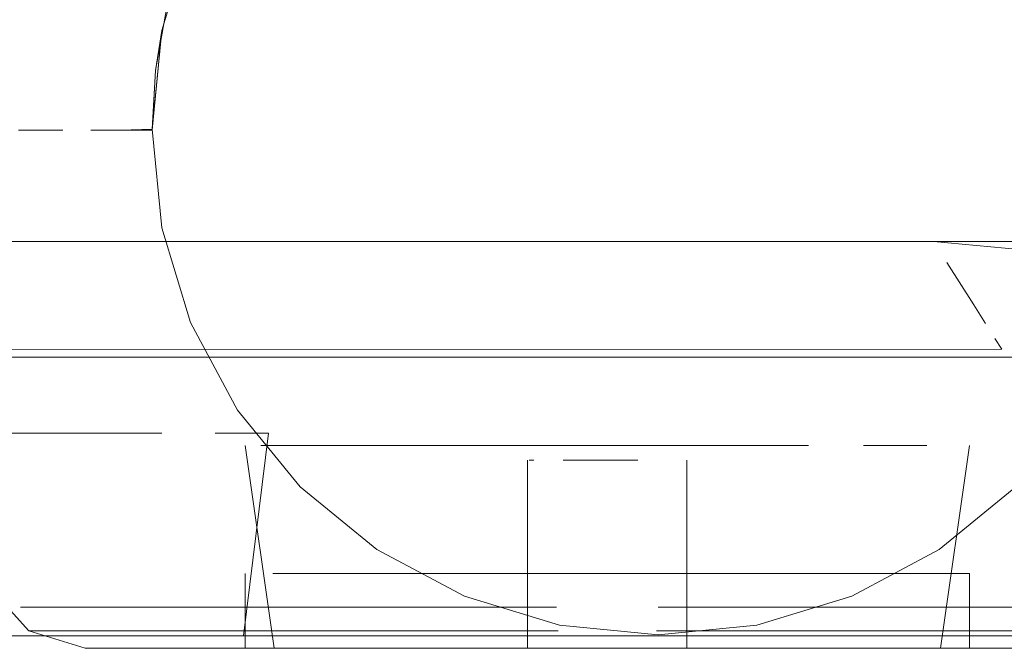
# Model space of a CAD drawing. Units: metres. Extents: x 3.01 to 12.8, y -7.8 to -1.32.
# Drawn here: x 7.77 to 7.8, y -7.8 to -7.77 of the extents above; entities that cross this region are included whole.
import ezdxf

# ---------------------------------------------------------------- set-up
doc = ezdxf.new("R2010")
doc.units = ezdxf.units.M
doc.header["$MEASUREMENT"] = 0

# ---------------------------------------------------------------- blocks, each defined once
blk = doc.blocks.new('ee7a25d6-94a9-4d8a-8781-542f9f66cb4e')
at = {"color": 18, "lineweight": 9, "true_color": 0x000000}
for p, q in [((7.793912, -7.794608), (7.805975, -7.794608)), ((7.780655, -7.795423), (7.787028, -7.795423)), ((7.802969, -7.795423), (7.793786, -7.795423))]:
    blk.add_line(p, q, dxfattribs=at)
blk.add_lwpolyline([(7.786902, -7.794608), (7.772748, -7.794608), (7.771164, -7.794608), (7.770134, -7.794608)], dxfattribs=at)
blk = doc.blocks.new('0d5b284c-8c9e-4784-b93e-c725d50b4ca4')
at = {"color": 18, "lineweight": 9, "true_color": 0x000000}
blk.add_line((7.780655, -7.795423), (7.77338, -7.795423), dxfattribs=at)
blk = doc.blocks.new('39b9677c-f208-438d-b8d0-9a22fd41b40d')
at = {"color": 18, "lineweight": 9, "true_color": 0x000000}
blk.add_line((7.805417, -7.795423), (7.802969, -7.795423), dxfattribs=at)
blk = doc.blocks.new('7c1ea28a-ba36-4c27-92f1-dcd185940169')
at = {"color": 18, "lineweight": 9, "true_color": 0x000000}
blk.add_line((7.790407, -7.793446), (7.787967, -7.793446), dxfattribs=at)
for points in [[(7.783458, -7.789029), (7.785621, -7.789029), (7.786776, -7.789029), (7.787967, -7.789029), (7.786776, -7.789029)], [(7.792847, -7.789029), (7.791633, -7.789029), (7.790407, -7.789029), (7.787967, -7.789029), (7.789181, -7.789029), (7.790407, -7.789029)], [(7.790407, -7.789029), (7.791633, -7.789029), (7.792847, -7.789029), (7.794038, -7.789029), (7.796303, -7.789029), (7.795194, -7.789029), (7.794038, -7.789029), (7.792847, -7.789029)], [(7.778851, -7.793446), (7.781563, -7.793446), (7.783458, -7.793446), (7.785621, -7.793446), (7.787967, -7.793446), (7.785621, -7.793446)], [(7.785621, -7.793446), (7.783458, -7.793446), (7.781563, -7.793446), (7.778851, -7.793446)], [(7.790407, -7.793446), (7.795194, -7.793446), (7.792847, -7.793446), (7.790407, -7.793446), (7.787967, -7.793446)], [(7.792847, -7.796029), (7.790407, -7.796029), (7.787967, -7.796029), (7.785621, -7.796029)], [(7.785621, -7.796029), (7.787967, -7.796029), (7.790407, -7.796029), (7.792847, -7.796029), (7.795194, -7.796029), (7.792847, -7.796029)], [(7.788162, -7.796029), (7.787067, -7.796029), (7.788119, -7.796029)], [(7.787865, -7.796029), (7.789279, -7.796029), (7.788162, -7.796029)], [(7.789354, -7.796029), (7.790407, -7.796029), (7.789279, -7.796029), (7.790407, -7.796029)], [(7.789354, -7.796029), (7.790407, -7.796029), (7.791535, -7.796029), (7.795832, -7.796029)], [(7.791936, -7.796029), (7.790407, -7.796029), (7.791535, -7.796029), (7.795832, -7.796029)]]:
    blk.add_lwpolyline(points, dxfattribs=at)
for points in [[(7.795194, -7.793446), (7.797356, -7.793446), (7.799251, -7.793446), (7.800807, -7.793446), (7.799251, -7.793446), (7.797356, -7.793446)], [(7.801963, -7.796029), (7.797356, -7.796029), (7.795194, -7.796029), (7.797356, -7.796029), (7.799251, -7.796029)]]:
    blk.add_lwpolyline(points, close=True, dxfattribs=at)
blk = doc.blocks.new('ecf54e5c-1e6e-4562-81eb-c7a63d5f6b7e')
at = {"color": 18, "lineweight": 9, "true_color": 0x000000}
blk.add_line((7.786003, -7.796029), (7.787067, -7.796029), dxfattribs=at)
for points in [[(7.783458, -7.789029), (7.780738, -7.789029), (7.778438, -7.789029)], [(7.77338, -7.795423), (7.771854, -7.795423), (7.77043, -7.795423)], [(7.783458, -7.796029), (7.785621, -7.796029), (7.783458, -7.796029), (7.780007, -7.796029), (7.778851, -7.796029)]]:
    blk.add_lwpolyline(points, dxfattribs=at)
for points in [[(7.797356, -7.789029), (7.796303, -7.789029)], [(7.784983, -7.796029), (7.786003, -7.796029)]]:
    blk.add_lwpolyline(points, close=True, dxfattribs=at)
blk = doc.blocks.new('8b027646-9427-4f10-97e2-7282fb653110')
at = {"color": 18, "lineweight": 9, "true_color": 0x000000}
blk.add_lwpolyline([(7.801038, -7.796029), (7.7968, -7.796029)], dxfattribs=at)
blk = doc.blocks.new('c5c15c6e-2740-4d55-acc6-ea8fb0580678')
at = {"color": 18, "lineweight": 9, "true_color": 0x000000}
for points in [[(7.783458, -7.789029), (7.780007, -7.789029)], [(7.795832, -7.796029), (7.798544, -7.796029)]]:
    blk.add_lwpolyline(points, dxfattribs=at)
blk.add_lwpolyline([(7.783107, -7.796029)], close=True, dxfattribs=at)
blk = doc.blocks.new('6cde1e6c-14a6-4a04-b2f3-dc6d8e06bc5a')
at = {"color": 18, "lineweight": 9, "true_color": 0x000000}
blk.add_lwpolyline([(7.799251, -7.789029), (7.800807, -7.789029), (7.799251, -7.789029)], close=True, dxfattribs=at)
blk = doc.blocks.new('52c71484-cc8a-485e-8334-e01f2198c696')
at = {"color": 18, "lineweight": 9, "true_color": 0x000000}
for points in [[(7.780839, -7.796029), (7.78227, -7.796029)], [(7.801038, -7.796029), (7.799975, -7.796029), (7.798544, -7.796029)]]:
    blk.add_lwpolyline(points, dxfattribs=at)
blk = doc.blocks.new('27a064b6-6880-4491-8121-19cc45c12fd6')
at = {"color": 18, "lineweight": 9, "true_color": 0x000000}
blk.add_line((7.801963, -7.793446), (7.800807, -7.793446), dxfattribs=at)
blk = doc.blocks.new('2a437d29-de70-45b4-8b33-182912180e8c')
at = {"color": 18, "lineweight": 9, "true_color": 0x000000}
blk.add_line((7.779776, -7.796029), (7.780839, -7.796029), dxfattribs=at)
blk = doc.blocks.new('9b3443b7-3536-4d6a-88ed-152896dc28b2')
at = {"color": 18, "lineweight": 9, "true_color": 0x000000}
blk.add_line((7.801438, -7.789029), (7.800807, -7.789029), dxfattribs=at)
blk = doc.blocks.new('371c63e6-f61a-4ef4-b0f9-da7af061653f')
at = {"color": 18, "lineweight": 9, "true_color": 0x000000}
blk.add_line((7.802675, -7.793446), (7.801963, -7.793446), dxfattribs=at)
for points in [[(7.801963, -7.789029)], [(7.77814, -7.793446)], [(7.801963, -7.796029)]]:
    blk.add_lwpolyline(points, close=True, dxfattribs=at)
for points in [[(7.770134, -7.794608), (7.781865, -7.794608)], [(7.783458, -7.796029), (7.780007, -7.796029), (7.778851, -7.796029)], [(7.778955, -7.796029)]]:
    blk.add_lwpolyline(points, dxfattribs=at)
blk = doc.blocks.new('a9a6d4db-d93e-40a8-994a-20c4b6ba16dc')
at = {"color": 18, "lineweight": 9, "true_color": 0x000000}
for p, q in [((7.78987, -7.789529), (7.79146, -7.789529)), ((7.802915, -7.793446), (7.802675, -7.793446))]:
    blk.add_line(p, q, dxfattribs=at)
for points in [[(7.765391, -7.766029), (7.769267, -7.793446), (7.769687, -7.794608), (7.77043, -7.795423)], [(7.778438, -7.789029), (7.780007, -7.789029)], [(7.79146, -7.789529), (7.790407, -7.789529), (7.788878, -7.789529)], [(7.772368, -7.796029), (7.77043, -7.795423)], [(7.77043, -7.795423), (7.772553, -7.795423), (7.782171, -7.795423)], [(7.778955, -7.796029), (7.781512, -7.796029)], [(7.790407, -7.796029), (7.79146, -7.796029), (7.792695, -7.796029)], [(7.791936, -7.796029), (7.792949, -7.796029)]]:
    blk.add_lwpolyline(points, dxfattribs=at)
for points in [[(7.802675, -7.789029)], [(7.788461, -7.789529)], [(7.792353, -7.789529)], [(7.792949, -7.789529)], [(7.801419, -7.796029)]]:
    blk.add_lwpolyline(points, close=True, dxfattribs=at)
blk = doc.blocks.new('948a68df-b376-47d1-acaa-a280de1dbbbf')
at = {"color": 18, "lineweight": 9, "true_color": 0x000000}
for p, q in [((7.777899, -7.789029), (7.7789, -7.796029)), ((7.801914, -7.796029), (7.802915, -7.789029)), ((7.787655, -7.796029), (7.787655, -7.789529)), ((7.787708, -7.789529), (7.787865, -7.789529)), ((7.793159, -7.789529), (7.793159, -7.796029)), ((7.777899, -7.793446), (7.777899, -7.796029)), ((7.802915, -7.793446), (7.802915, -7.796029)), ((7.793106, -7.796029), (7.792949, -7.796029))]:
    blk.add_line(p, q, dxfattribs=at)
for points in [[(7.81024, -7.795423), (7.808261, -7.795423), (7.798643, -7.795423)], [(7.772368, -7.796029), (7.777823, -7.796029)]]:
    blk.add_lwpolyline(points, dxfattribs=at)
blk = doc.blocks.new('85a5f942-5e6e-4da8-8ab4-65197b3c3591')
at = {"color": 18, "lineweight": 9, "true_color": 0x000000}
for p, q in [((7.783458, -7.789029), (7.786776, -7.789029)), ((7.805029, -7.796029), (7.79499, -7.796029))]:
    blk.add_line(p, q, dxfattribs=at)
blk = doc.blocks.new('ff4985e6-14ff-4e21-bd87-937e5020789b')
at = {"color": 18, "lineweight": 9, "true_color": 0x000000}
for p, q in [((7.792166, -7.794608), (7.804757, -7.794608)), ((7.785824, -7.796029), (7.777823, -7.796029))]:
    blk.add_line(p, q, dxfattribs=at)
blk = doc.blocks.new('bf0db021-61d9-4f94-a464-7181fd39c334')
at = {"color": 18, "lineweight": 9, "true_color": 0x000000}
for p, q in [((7.781865, -7.794608), (7.788648, -7.794608)), ((7.782171, -7.795423), (7.788711, -7.795423)), ((7.798643, -7.795423), (7.792103, -7.795423)), ((7.791949, -7.796029), (7.785824, -7.796029)), ((7.79499, -7.796029), (7.791949, -7.796029))]:
    blk.add_line(p, q, dxfattribs=at)
blk = doc.blocks.new('0c580400-2c64-4249-8d5b-e53205f70000')
at = {"color": 18, "lineweight": 9, "true_color": 0x000000}
blk.add_line((7.793912, -7.794608), (7.805975, -7.794608), dxfattribs=at)
blk.add_lwpolyline([(7.786902, -7.794608), (7.772748, -7.794608), (7.771164, -7.794608), (7.770134, -7.794608)], dxfattribs=at)
blk = doc.blocks.new('139f8323-a8e5-4d6a-b338-3e80c2996d9d')
at = {"color": 18, "lineweight": 9, "true_color": 0x000000}
for p, q in [((7.780655, -7.795423), (7.787028, -7.795423)), ((7.802969, -7.795423), (7.793786, -7.795423))]:
    blk.add_line(p, q, dxfattribs=at)
blk = doc.blocks.new('71156e56-7cc7-4e41-bd77-d6be36967d81')
at = {"color": 18, "lineweight": 9, "true_color": 0x000000}
blk.add_line((7.780655, -7.795423), (7.77338, -7.795423), dxfattribs=at)
blk = doc.blocks.new('fb89e04d-1955-4f5c-abf1-2ef518b46f2c')
at = {"color": 18, "lineweight": 9, "true_color": 0x000000}
blk.add_line((7.805417, -7.795423), (7.802969, -7.795423), dxfattribs=at)
blk = doc.blocks.new('a6652ba9-c73f-4ea2-8b36-e71b48ee4c12')
at = {"color": 18, "lineweight": 9, "true_color": 0x000000}
blk.add_line((7.790407, -7.793446), (7.787967, -7.793446), dxfattribs=at)
for points in [[(7.792847, -7.789029), (7.791633, -7.789029), (7.790407, -7.789029), (7.787967, -7.789029), (7.789181, -7.789029), (7.790407, -7.789029)], [(7.790407, -7.789029), (7.791633, -7.789029), (7.792847, -7.789029), (7.794038, -7.789029), (7.796303, -7.789029), (7.795194, -7.789029), (7.794038, -7.789029), (7.792847, -7.789029)], [(7.790407, -7.793446), (7.795194, -7.793446), (7.792847, -7.793446), (7.790407, -7.793446), (7.787967, -7.793446)], [(7.785621, -7.796029), (7.787967, -7.796029), (7.790407, -7.796029), (7.792847, -7.796029), (7.795194, -7.796029), (7.792847, -7.796029)], [(7.792847, -7.796029), (7.790407, -7.796029), (7.787967, -7.796029), (7.785621, -7.796029)]]:
    blk.add_lwpolyline(points, dxfattribs=at)
blk = doc.blocks.new('c638ccb2-e3ff-437b-a88d-ed8fcc435789')
at = {"color": 18, "lineweight": 9, "true_color": 0x000000}
for points in [[(7.783458, -7.789029), (7.785621, -7.789029), (7.786776, -7.789029), (7.787967, -7.789029), (7.786776, -7.789029)], [(7.778851, -7.793446), (7.781563, -7.793446), (7.783458, -7.793446), (7.785621, -7.793446), (7.787967, -7.793446), (7.785621, -7.793446)]]:
    blk.add_lwpolyline(points, dxfattribs=at)
blk = doc.blocks.new('ce0ed658-856e-413c-943c-66e22456c32b')
at = {"color": 18, "lineweight": 9, "true_color": 0x000000}
for points in [[(7.785621, -7.793446), (7.783458, -7.793446), (7.781563, -7.793446), (7.778851, -7.793446)], [(7.789354, -7.796029), (7.790407, -7.796029), (7.789279, -7.796029), (7.790407, -7.796029)], [(7.789354, -7.796029), (7.790407, -7.796029), (7.791535, -7.796029), (7.795832, -7.796029)]]:
    blk.add_lwpolyline(points, dxfattribs=at)
for points in [[(7.795194, -7.793446), (7.797356, -7.793446), (7.799251, -7.793446), (7.800807, -7.793446), (7.799251, -7.793446), (7.797356, -7.793446)], [(7.801963, -7.796029), (7.797356, -7.796029), (7.795194, -7.796029), (7.797356, -7.796029), (7.799251, -7.796029)]]:
    blk.add_lwpolyline(points, close=True, dxfattribs=at)
blk = doc.blocks.new('1b6dbb23-4bab-4411-9ec9-fa215945e80d')
at = {"color": 18, "lineweight": 9, "true_color": 0x000000}
for points in [[(7.787865, -7.796029), (7.789279, -7.796029), (7.788162, -7.796029)], [(7.791936, -7.796029), (7.790407, -7.796029), (7.791535, -7.796029), (7.795832, -7.796029)]]:
    blk.add_lwpolyline(points, dxfattribs=at)
blk = doc.blocks.new('45b9397f-e890-4833-bbf0-2d6426c205c5')
at = {"color": 18, "lineweight": 9, "true_color": 0x000000}
blk.add_line((7.786003, -7.796029), (7.787067, -7.796029), dxfattribs=at)
blk.add_lwpolyline([(7.784983, -7.796029), (7.786003, -7.796029)], close=True, dxfattribs=at)
blk.add_lwpolyline([(7.788162, -7.796029), (7.787067, -7.796029), (7.788119, -7.796029)], dxfattribs=at)
blk = doc.blocks.new('6fcc5f59-be51-4ac2-901b-fbd70a9bd6dc')
at = {"color": 18, "lineweight": 9, "true_color": 0x000000}
for points in [[(7.783458, -7.789029), (7.780738, -7.789029), (7.778438, -7.789029)], [(7.77338, -7.795423), (7.771854, -7.795423), (7.77043, -7.795423)]]:
    blk.add_lwpolyline(points, dxfattribs=at)
blk = doc.blocks.new('73ed3303-d693-480d-ae2c-a1fd4de9c42e')
at = {"color": 18, "lineweight": 9, "true_color": 0x000000}
for points in [[(7.783458, -7.789029), (7.780007, -7.789029)], [(7.783458, -7.796029), (7.785621, -7.796029), (7.783458, -7.796029), (7.780007, -7.796029), (7.778851, -7.796029)], [(7.795832, -7.796029), (7.798544, -7.796029)], [(7.801038, -7.796029), (7.7968, -7.796029)]]:
    blk.add_lwpolyline(points, dxfattribs=at)
for points in [[(7.797356, -7.789029), (7.796303, -7.789029)], [(7.783107, -7.796029)]]:
    blk.add_lwpolyline(points, close=True, dxfattribs=at)
blk = doc.blocks.new('72ffba2d-5475-476b-9ea2-fa81553a2f46')
at = {"color": 18, "lineweight": 9, "true_color": 0x000000}
blk.add_lwpolyline([(7.799251, -7.789029), (7.800807, -7.789029), (7.799251, -7.789029)], close=True, dxfattribs=at)
blk = doc.blocks.new('c17b445f-dc6b-4415-871a-9eb1981a0f01')
at = {"color": 18, "lineweight": 9, "true_color": 0x000000}
blk.add_line((7.801963, -7.793446), (7.800807, -7.793446), dxfattribs=at)
for points in [[(7.780839, -7.796029), (7.78227, -7.796029)], [(7.801038, -7.796029), (7.799975, -7.796029), (7.798544, -7.796029)]]:
    blk.add_lwpolyline(points, dxfattribs=at)
blk = doc.blocks.new('d32a5f72-122c-4c2c-91ec-a7b266fb7e84')
at = {"color": 18, "lineweight": 9, "true_color": 0x000000}
blk.add_line((7.779776, -7.796029), (7.780839, -7.796029), dxfattribs=at)
blk = doc.blocks.new('02374623-b9d6-4201-9b0b-3004740a5dc6')
at = {"color": 18, "lineweight": 9, "true_color": 0x000000}
blk.add_line((7.801438, -7.789029), (7.800807, -7.789029), dxfattribs=at)
blk = doc.blocks.new('c5c63de6-cb92-40f7-ba80-2d8b8719a073')
at = {"color": 18, "lineweight": 9, "true_color": 0x000000}
blk.add_line((7.802675, -7.793446), (7.801963, -7.793446), dxfattribs=at)
for points in [[(7.77814, -7.793446)], [(7.801963, -7.796029)]]:
    blk.add_lwpolyline(points, close=True, dxfattribs=at)
blk.add_lwpolyline([(7.783458, -7.796029), (7.780007, -7.796029), (7.778851, -7.796029)], dxfattribs=at)
blk = doc.blocks.new('cda88f39-d418-4baa-8590-ffa0d78b663c')
at = {"color": 18, "lineweight": 9, "true_color": 0x000000}
blk.add_lwpolyline([(7.801963, -7.789029)], close=True, dxfattribs=at)
blk = doc.blocks.new('67a11057-1e48-4103-a03a-0c32c6995324')
at = {"color": 18, "lineweight": 9, "true_color": 0x000000}
for points in [[(7.770134, -7.794608), (7.781865, -7.794608)], [(7.778955, -7.796029)]]:
    blk.add_lwpolyline(points, dxfattribs=at)
blk = doc.blocks.new('2b903a0b-4958-4b66-b043-11a26cc835f5')
at = {"color": 18, "lineweight": 9, "true_color": 0x000000}
blk.add_lwpolyline([(7.778438, -7.789029), (7.780007, -7.789029)], dxfattribs=at)
blk = doc.blocks.new('07bb48d2-7955-47ae-b902-57ecec6321b0')
at = {"color": 18, "lineweight": 9, "true_color": 0x000000}
blk.add_lwpolyline([(7.778955, -7.796029), (7.781512, -7.796029)], dxfattribs=at)
blk.add_lwpolyline([(7.801419, -7.796029)], close=True, dxfattribs=at)
blk = doc.blocks.new('33ef10e0-48a9-4b1d-8275-30c0fec38be8')
at = {"color": 18, "lineweight": 9, "true_color": 0x000000}
blk.add_line((7.78987, -7.789529), (7.79146, -7.789529), dxfattribs=at)
for points in [[(7.79146, -7.789529), (7.790407, -7.789529), (7.788878, -7.789529)], [(7.790407, -7.796029), (7.79146, -7.796029), (7.792695, -7.796029)]]:
    blk.add_lwpolyline(points, dxfattribs=at)
blk = doc.blocks.new('bc28d5a4-9ada-4412-a33a-0f91d524099d')
at = {"color": 18, "lineweight": 9, "true_color": 0x000000}
blk.add_line((7.802915, -7.793446), (7.802675, -7.793446), dxfattribs=at)
for points in [[(7.802675, -7.789029)], [(7.792353, -7.789529)]]:
    blk.add_lwpolyline(points, close=True, dxfattribs=at)
blk.add_lwpolyline([(7.791936, -7.796029), (7.792949, -7.796029)], dxfattribs=at)
blk = doc.blocks.new('549b6f2b-e984-4e7b-ac60-1a1e144f3f1e')
at = {"color": 18, "lineweight": 9, "true_color": 0x000000}
blk.add_lwpolyline([(7.788461, -7.789529)], close=True, dxfattribs=at)
blk = doc.blocks.new('8c33115a-cbe3-4228-8ce5-060115cd950b')
at = {"color": 18, "lineweight": 9, "true_color": 0x000000}
blk.add_lwpolyline([(7.792949, -7.789529)], close=True, dxfattribs=at)
blk = doc.blocks.new('952fc353-4a8e-4ae7-a76c-2af4ee5e2aa0')
at = {"color": 18, "lineweight": 9, "true_color": 0x000000}
for points in [[(7.765391, -7.766029), (7.769267, -7.793446), (7.769687, -7.794608), (7.77043, -7.795423)], [(7.77043, -7.795423), (7.772553, -7.795423), (7.782171, -7.795423)], [(7.772368, -7.796029), (7.77043, -7.795423)]]:
    blk.add_lwpolyline(points, dxfattribs=at)
blk = doc.blocks.new('956d489f-fbbb-44e6-a55a-8bdb79431297')
at = {"color": 18, "lineweight": 9, "true_color": 0x000000}
for p, q in [((7.787708, -7.789529), (7.787865, -7.789529)), ((7.793106, -7.796029), (7.792949, -7.796029))]:
    blk.add_line(p, q, dxfattribs=at)
blk = doc.blocks.new('8c2bad10-ad5c-4b69-88cc-e346b6393ba1')
at = {"color": 18, "lineweight": 9, "true_color": 0x000000}
for p, q in [((7.777899, -7.789029), (7.7789, -7.796029)), ((7.801914, -7.796029), (7.802915, -7.789029)), ((7.787655, -7.796029), (7.787655, -7.789529)), ((7.793159, -7.789529), (7.793159, -7.796029)), ((7.777899, -7.793446), (7.777899, -7.796029)), ((7.802915, -7.793446), (7.802915, -7.796029))]:
    blk.add_line(p, q, dxfattribs=at)
blk = doc.blocks.new('5a14da39-e56c-4983-9b6f-014792b5a195')
at = {"color": 18, "lineweight": 9, "true_color": 0x000000}
blk.add_lwpolyline([(7.772368, -7.796029), (7.777823, -7.796029)], dxfattribs=at)
blk = doc.blocks.new('49e23c87-9a00-4df4-ac67-a7dbfb0b5f01')
at = {"color": 18, "lineweight": 9, "true_color": 0x000000}
blk.add_lwpolyline([(7.81024, -7.795423), (7.808261, -7.795423), (7.798643, -7.795423)], dxfattribs=at)
blk = doc.blocks.new('c15bcb8c-658f-49ad-97d2-16a7a8a79365')
at = {"color": 18, "lineweight": 9, "true_color": 0x000000}
blk.add_line((7.783458, -7.789029), (7.786776, -7.789029), dxfattribs=at)
blk = doc.blocks.new('71d90dc3-3fb5-4c44-bbd7-c925e71346cf')
at = {"color": 18, "lineweight": 9, "true_color": 0x000000}
blk.add_line((7.805029, -7.796029), (7.79499, -7.796029), dxfattribs=at)
blk = doc.blocks.new('b3b3a3e8-fa65-41b4-855e-1e4cdb1bb3f3')
at = {"color": 18, "lineweight": 9, "true_color": 0x000000}
blk.add_line((7.785824, -7.796029), (7.777823, -7.796029), dxfattribs=at)
blk = doc.blocks.new('149886c8-55e8-49c7-84e6-ecb094a12cda')
at = {"color": 18, "lineweight": 9, "true_color": 0x000000}
blk.add_line((7.792166, -7.794608), (7.804757, -7.794608), dxfattribs=at)
blk = doc.blocks.new('6b282ed4-2193-4ff7-a903-dc173977f7a8')
at = {"color": 18, "lineweight": 9, "true_color": 0x000000}
for p, q in [((7.791949, -7.796029), (7.785824, -7.796029)), ((7.79499, -7.796029), (7.791949, -7.796029))]:
    blk.add_line(p, q, dxfattribs=at)
blk = doc.blocks.new('e77a37cb-0f91-4a3a-ad22-c6fe7ec2cf51')
at = {"color": 18, "lineweight": 9, "true_color": 0x000000}
for p, q in [((7.782171, -7.795423), (7.788711, -7.795423)), ((7.798643, -7.795423), (7.792103, -7.795423))]:
    blk.add_line(p, q, dxfattribs=at)
blk = doc.blocks.new('7e56f3e9-7eee-430a-8461-1a8d0f1c1bbd')
at = {"color": 18, "lineweight": 9, "true_color": 0x000000}
blk.add_line((7.781865, -7.794608), (7.788648, -7.794608), dxfattribs=at)
blk = doc.blocks.new('e40f4bea-464e-4b54-a2ef-73c247f49c40')
at = {"color": 18, "lineweight": 9, "true_color": 0x000000}
blk.add_line((7.031605, -7.795596), (7.832105, -7.795596), dxfattribs=at)
blk = doc.blocks.new('5f2a9d15-06f1-47cf-9687-34153de15637')
at = {"color": 18, "lineweight": 9, "true_color": 0x000000}
blk.add_lwpolyline([(7.801677, -7.781977), (7.055042, -7.781977), (7.063081, -7.781977)], close=True, dxfattribs=at)
blk.add_lwpolyline([(7.810087, -7.782757), (7.801677, -7.781977)], dxfattribs=at)
blk = doc.blocks.new('345e68aa-3ff2-4583-b874-d7f331f4f6ab')
at = {"color": 18, "lineweight": 9, "true_color": 0x000000}
for p in [(7.802138, -7.782704), (7.803466, -7.784805)]:
    blk.add_line(p, (7.803062, -7.784165), dxfattribs=at)
blk = doc.blocks.new('51abe7ac-c64d-41d8-8f21-0fa11db02f73')
at = {"color": 18, "lineweight": 9, "true_color": 0x000000}
blk.add_lwpolyline([(7.060594, -7.78591), (7.811614, -7.785977)], dxfattribs=at)
blk = doc.blocks.new('28f52898-d8ea-42c8-944d-2ef64f8e3631')
at = {"color": 18, "lineweight": 9, "true_color": 0x000000}
blk.add_lwpolyline([(7.80403, -7.785696), (7.053144, -7.785977)], dxfattribs=at)
blk = doc.blocks.new('a1dab09d-e78d-4104-9f5c-9df469c25513')
at = {"color": 18, "lineweight": 9, "true_color": 0x000000}
blk.add_lwpolyline([(7.770234, -7.788595), (7.76887, -7.788595), (7.767465, -7.788595), (7.773949, -7.788595)], dxfattribs=at)
blk = doc.blocks.new('cc0c9c24-662a-4e82-9ce6-7d2d03f45e05')
at = {"color": 18, "lineweight": 9, "true_color": 0x000000}
blk.add_line((7.767172, -7.795595), (7.771952, -7.795595), dxfattribs=at)
blk = doc.blocks.new('6f723089-cca4-43c0-9a71-ad6524ba6977')
at = {"color": 18, "lineweight": 9, "true_color": 0x000000}
blk.add_lwpolyline([(7.773949, -7.788595), (7.775022, -7.788595), (7.770234, -7.788595)], dxfattribs=at)
blk = doc.blocks.new('143f0f47-681e-43c0-841f-a403d42a80b9')
at = {"color": 18, "lineweight": 9, "true_color": 0x000000}
blk.add_line((7.77561, -7.795595), (7.771952, -7.795595), dxfattribs=at)
blk = doc.blocks.new('2c1ec159-b8fb-427e-a3f8-924dca94d0af')
at = {"color": 18, "lineweight": 9, "true_color": 0x000000}
blk.add_lwpolyline([(7.775995, -7.788595)], close=True, dxfattribs=at)
blk = doc.blocks.new('1a54c8f2-395e-4904-beb8-835bd9e0dd2f')
at = {"color": 18, "lineweight": 9, "true_color": 0x000000}
blk.add_lwpolyline([(7.777602, -7.788595), (7.778709, -7.788595), (7.776858, -7.788595)], close=True, dxfattribs=at)
blk = doc.blocks.new('84158954-7436-4ab7-ae45-e78b6f3c8dc4')
at = {"color": 18, "lineweight": 9, "true_color": 0x000000}
blk.add_line((7.777273, -7.795595), (7.77561, -7.795595), dxfattribs=at)
blk = doc.blocks.new('2ec9aa58-488c-4344-b5ec-e3f8a48a20ea')
at = {"color": 18, "lineweight": 9, "true_color": 0x000000}
blk.add_lwpolyline([(7.778709, -7.788595), (7.777844, -7.795595)], dxfattribs=at)
blk = doc.blocks.new('00eff57f-f5d0-4df8-807c-356031b61dc0')
at = {"color": 18, "lineweight": 9, "true_color": 0x000000}
blk.add_lwpolyline([(7.777273, -7.795595)], dxfattribs=at)
blk = doc.blocks.new('96cca667-1a61-4c63-a74a-b5dd5152db75')
at = {"color": 18, "lineweight": 9, "true_color": 0x000000}
blk.add_lwpolyline([(7.778709, -7.788595)], dxfattribs=at)
blk = doc.blocks.new('63979a28-e030-4715-b0e9-a8014e8633e8')
at = {"color": 18, "lineweight": 9, "true_color": 0x000000}
blk.add_lwpolyline([(7.771952, -7.795595), (7.767172, -7.795595), (7.766115, -7.795595)], dxfattribs=at)
blk = doc.blocks.new('39d2a729-cf70-4a94-8cec-57c4247b1e66')
at = {"color": 18, "lineweight": 9, "true_color": 0x000000}
blk.add_lwpolyline([(7.771952, -7.795595), (7.776279, -7.795595)], dxfattribs=at)
blk = doc.blocks.new('3cf8384b-e4d1-4a3c-9a96-a6bd40022f5b')
at = {"color": 18, "lineweight": 9, "true_color": 0x000000}
for p, q in [((7.793723, -7.755757), (7.794145, -7.756648)), ((7.80403, -7.785696), (7.803795, -7.785325))]:
    blk.add_line(p, q, dxfattribs=at)
blk = doc.blocks.new('1485736f-dd37-4c76-802e-e6a243a4f740')
at = {"color": 18, "lineweight": 9, "true_color": 0x000000}
blk.add_lwpolyline([(7.801677, -7.781977), (7.809717, -7.781977), (7.810755, -7.784165)], dxfattribs=at)
blk = doc.blocks.new('fc216cdf-3021-437f-8ac0-54c1e57ce7d5')
at = {"color": 18, "lineweight": 9, "true_color": 0x000000}
blk.add_lwpolyline([(7.801677, -7.781977), (7.055042, -7.781977), (7.063081, -7.781977)], close=True, dxfattribs=at)
blk.add_lwpolyline([(7.801677, -7.781977), (7.809717, -7.781977), (7.810755, -7.784165)], dxfattribs=at)
blk = doc.blocks.new('fb2eea69-303f-44df-ac90-2c57c4bcd1b0')
at = {"color": 18, "lineweight": 9, "true_color": 0x000000}
blk.add_line((7.80403, -7.785696), (7.803795, -7.785325), dxfattribs=at)
blk.add_lwpolyline([(7.80403, -7.785696), (7.053144, -7.785977)], dxfattribs=at)
blk = doc.blocks.new('db5b7a27-965e-4f9d-9819-a276433104b1')
at = {"color": 18, "lineweight": 9, "true_color": 0x000000}
blk.add_lwpolyline([(7.770234, -7.788595), (7.76887, -7.788595), (7.767465, -7.788595), (7.773949, -7.788595)], dxfattribs=at)
blk = doc.blocks.new('e5803a73-24cc-43c5-a9ee-9382bb39b60b')
at = {"color": 18, "lineweight": 9, "true_color": 0x000000}
blk.add_lwpolyline([(7.773949, -7.788595), (7.775022, -7.788595), (7.770234, -7.788595)], dxfattribs=at)
blk = doc.blocks.new('1b95a3ff-afb3-4ba5-af32-9fc19bfff865')
at = {"color": 18, "lineweight": 9, "true_color": 0x000000}
blk.add_lwpolyline([(7.771952, -7.795595), (7.767172, -7.795595), (7.766115, -7.795595)], dxfattribs=at)
blk = doc.blocks.new('3a17356b-6054-48bf-8fda-755389b2513e')
at = {"color": 18, "lineweight": 9, "true_color": 0x000000}
blk.add_lwpolyline([(7.775995, -7.788595)], close=True, dxfattribs=at)
blk.add_lwpolyline([(7.771952, -7.795595), (7.776279, -7.795595)], dxfattribs=at)
blk = doc.blocks.new('3bb1c3f1-4150-410a-8c4b-beaf40fd168a')
at = {"color": 18, "lineweight": 9, "true_color": 0x000000}
blk.add_lwpolyline([(7.777602, -7.788595), (7.778709, -7.788595), (7.776858, -7.788595)], close=True, dxfattribs=at)
blk = doc.blocks.new('5a628132-a558-48be-a49e-5f3dfd334653')
at = {"color": 18, "lineweight": 9, "true_color": 0x000000}
blk.add_lwpolyline([(7.777273, -7.795595)], dxfattribs=at)
blk = doc.blocks.new('a5ffdbd5-e8fd-4d9c-bbf9-57cb650247da')
at = {"color": 18, "lineweight": 9, "true_color": 0x000000}
blk.add_lwpolyline([(7.778709, -7.788595)], dxfattribs=at)
blk = doc.blocks.new('9712d79d-3197-4d3b-a85e-a41cea561c42')
at = {"color": 18, "lineweight": 9, "true_color": 0x000000}
blk.add_lwpolyline([(7.778709, -7.788595), (7.777844, -7.795595)], dxfattribs=at)
blk = doc.blocks.new('00a390ff-2b3b-46c7-a6b0-a39463525845')
at = {"color": 18, "lineweight": 9, "true_color": 0x000000}
blk.add_line((7.777273, -7.795595), (7.77561, -7.795595), dxfattribs=at)
blk = doc.blocks.new('f7a5d370-5555-4504-b669-cd44dc40ed73')
at = {"color": 18, "lineweight": 9, "true_color": 0x000000}
for p in [(7.767172, -7.795595), (7.77561, -7.795595)]:
    blk.add_line(p, (7.771952, -7.795595), dxfattribs=at)
blk = doc.blocks.new('5e684dc9-6e2f-474b-b54c-4da36c4ed476')
at = {"color": 18, "lineweight": 9, "true_color": 0x000000}
for p in [(7.802138, -7.782704), (7.803466, -7.784805)]:
    blk.add_line(p, (7.803062, -7.784165), dxfattribs=at)
for points in [[(7.810087, -7.782757), (7.801677, -7.781977)], [(7.060594, -7.78591), (7.811614, -7.785977)]]:
    blk.add_lwpolyline(points, dxfattribs=at)
blk = doc.blocks.new('f72f95db-b374-4b6a-935b-378e4952647d')
at = {"color": 18, "lineweight": 9, "true_color": 0x000000}
blk.add_line((7.830687, -7.795596), (7.030187, -7.795596), dxfattribs=at)
blk = doc.blocks.new('6e3ceca6-2010-4027-be51-1708ae34d012')
at = {"color": 18, "lineweight": 9, "true_color": 0x000000}
for points in [[(7.774803, -7.776066), (7.775186, -7.773943), (7.774803, -7.776066), (7.774685, -7.778096), (7.77502, -7.774688), (7.776015, -7.771411), (7.77763, -7.768391), (7.779804, -7.765745), (7.782452, -7.763572), (7.779804, -7.765745), (7.77763, -7.768391)], [(7.774803, -7.776066), (7.774685, -7.778136), (7.77502, -7.774688)], [(7.774685, -7.778096), (7.774803, -7.776066), (7.77502, -7.774688)], [(7.774685, -7.778136), (7.773604, -7.778136), (7.772563, -7.778136), (7.773604, -7.778136), (7.774685, -7.778096), (7.77502, -7.781503), (7.776015, -7.78478), (7.77763, -7.7878), (7.779804, -7.790447)], [(7.774685, -7.778096), (7.77502, -7.781503), (7.776015, -7.78478), (7.77763, -7.7878), (7.779804, -7.790447)]]:
    blk.add_lwpolyline(points, dxfattribs=at)
for points in [[(7.804522, -7.790447), (7.801873, -7.792619), (7.804522, -7.790447), (7.806695, -7.7878), (7.80831, -7.78478), (7.809305, -7.781503), (7.80831, -7.78478), (7.806695, -7.7878)], [(7.782452, -7.792619), (7.785474, -7.794233), (7.788753, -7.795227), (7.792163, -7.795563), (7.795573, -7.795227), (7.798851, -7.794233), (7.801873, -7.792619), (7.798851, -7.794233), (7.795573, -7.795227), (7.792163, -7.795563), (7.788753, -7.795227), (7.785474, -7.794233), (7.782452, -7.792619), (7.779804, -7.790447)]]:
    blk.add_lwpolyline(points, close=True, dxfattribs=at)
blk = doc.blocks.new('30f60827-4085-46b4-b578-3f56d7f8eac5')
at = {"color": 18, "lineweight": 9, "true_color": 0x000000}
blk.add_lwpolyline([(7.77502, -7.781503), (7.774685, -7.778096), (7.774803, -7.776066), (7.77502, -7.774688)], dxfattribs=at)
blk = doc.blocks.new('08049399-750a-40de-b572-ad9fefb20f10')
at = {"color": 18, "lineweight": 9, "true_color": 0x000000}
blk.add_lwpolyline([(7.770072, -7.778136), (7.771604, -7.778136)], close=True, dxfattribs=at)
blk = doc.blocks.new('e182859e-42f0-4ce3-a4b5-d728e15f2567')
at = {"color": 18, "lineweight": 9, "true_color": 0x000000}
blk.add_lwpolyline([(7.77763, -7.768391), (7.776015, -7.771411), (7.77502, -7.774688)], dxfattribs=at)
blk = doc.blocks.new('02a94a43-2fe5-473a-86b4-b82ddb610d84')
at = {"color": 18, "lineweight": 9, "true_color": 0x000000}
for points in [[(7.774803, -7.776066), (7.775186, -7.773943), (7.774803, -7.776066), (7.774685, -7.778096), (7.77502, -7.774688), (7.776015, -7.771411), (7.77763, -7.768391), (7.779804, -7.765745), (7.782452, -7.763572), (7.779804, -7.765745), (7.77763, -7.768391)], [(7.774803, -7.776066), (7.774685, -7.778136), (7.77502, -7.774688)], [(7.774685, -7.778096), (7.774803, -7.776066), (7.77502, -7.774688)], [(7.774685, -7.778136), (7.773604, -7.778136), (7.772563, -7.778136), (7.773604, -7.778136), (7.774685, -7.778096), (7.77502, -7.781503), (7.776015, -7.78478), (7.77763, -7.7878), (7.779804, -7.790447)], [(7.774685, -7.778096), (7.77502, -7.781503), (7.776015, -7.78478), (7.77763, -7.7878), (7.779804, -7.790447)]]:
    blk.add_lwpolyline(points, dxfattribs=at)
for points in [[(7.804522, -7.790447), (7.801873, -7.792619), (7.804522, -7.790447), (7.806695, -7.7878), (7.80831, -7.78478), (7.809305, -7.781503), (7.80831, -7.78478), (7.806695, -7.7878)], [(7.782452, -7.792619), (7.785474, -7.794233), (7.788753, -7.795227), (7.792163, -7.795563), (7.795573, -7.795227), (7.798851, -7.794233), (7.801873, -7.792619), (7.798851, -7.794233), (7.795573, -7.795227), (7.792163, -7.795563), (7.788753, -7.795227), (7.785474, -7.794233), (7.782452, -7.792619), (7.779804, -7.790447)]]:
    blk.add_lwpolyline(points, close=True, dxfattribs=at)
blk = doc.blocks.new('728a2e42-a6b0-4475-b95d-b15b51babdcf')
at = {"color": 18, "lineweight": 9, "true_color": 0x000000}
blk.add_lwpolyline([(7.77502, -7.781503), (7.774685, -7.778096), (7.774803, -7.776066), (7.77502, -7.774688)], dxfattribs=at)
blk = doc.blocks.new('9f2e8542-edcb-458a-873f-ae326d1d4442')
at = {"color": 18, "lineweight": 9, "true_color": 0x000000}
blk.add_lwpolyline([(7.770072, -7.778136), (7.771604, -7.778136)], close=True, dxfattribs=at)
blk = doc.blocks.new('5a3ca50c-0481-4e3c-9f61-8113d2303379')
at = {"color": 18, "lineweight": 9, "true_color": 0x000000}
blk.add_lwpolyline([(7.77763, -7.768391), (7.776015, -7.771411), (7.77502, -7.774688)], dxfattribs=at)
blk = doc.blocks.new('42987039-2db1-427d-8f3b-ddf42854853b')
for name in ['39d2a729-cf70-4a94-8cec-57c4247b1e66', '84158954-7436-4ab7-ae45-e78b6f3c8dc4', '2c1ec159-b8fb-427e-a3f8-924dca94d0af', '5e684dc9-6e2f-474b-b54c-4da36c4ed476', '1a54c8f2-395e-4904-beb8-835bd9e0dd2f', '00eff57f-f5d0-4df8-807c-356031b61dc0', 'a1dab09d-e78d-4104-9f5c-9df469c25513', '345e68aa-3ff2-4583-b874-d7f331f4f6ab', '28f52898-d8ea-42c8-944d-2ef64f8e3631', '96cca667-1a61-4c63-a74a-b5dd5152db75', 'cc0c9c24-662a-4e82-9ce6-7d2d03f45e05', '6f723089-cca4-43c0-9a71-ad6524ba6977', '63979a28-e030-4715-b0e9-a8014e8633e8', '143f0f47-681e-43c0-841f-a403d42a80b9', '2ec9aa58-488c-4344-b5ec-e3f8a48a20ea', '5f2a9d15-06f1-47cf-9687-34153de15637', 'e40f4bea-464e-4b54-a2ef-73c247f49c40', 'f7a5d370-5555-4504-b669-cd44dc40ed73', '51abe7ac-c64d-41d8-8f21-0fa11db02f73', '3a17356b-6054-48bf-8fda-755389b2513e', '1b95a3ff-afb3-4ba5-af32-9fc19bfff865', '00a390ff-2b3b-46c7-a6b0-a39463525845', 'a5ffdbd5-e8fd-4d9c-bbf9-57cb650247da', 'e5803a73-24cc-43c5-a9ee-9382bb39b60b', 'fc216cdf-3021-437f-8ac0-54c1e57ce7d5', 'fb2eea69-303f-44df-ac90-2c57c4bcd1b0', 'db5b7a27-965e-4f9d-9819-a276433104b1', '9712d79d-3197-4d3b-a85e-a41cea561c42', '3bb1c3f1-4150-410a-8c4b-beaf40fd168a', 'f72f95db-b374-4b6a-935b-378e4952647d', '5a3ca50c-0481-4e3c-9f61-8113d2303379', '30f60827-4085-46b4-b578-3f56d7f8eac5', '728a2e42-a6b0-4475-b95d-b15b51babdcf', '5a628132-a558-48be-a49e-5f3dfd334653', '3cf8384b-e4d1-4a3c-9a96-a6bd40022f5b', '1485736f-dd37-4c76-802e-e6a243a4f740', '6e3ceca6-2010-4027-be51-1708ae34d012', '02a94a43-2fe5-473a-86b4-b82ddb610d84', 'a9a6d4db-d93e-40a8-994a-20c4b6ba16dc', '952fc353-4a8e-4ae7-a76c-2af4ee5e2aa0', 'c5c15c6e-2740-4d55-acc6-ea8fb0580678', '73ed3303-d693-480d-ae2c-a1fd4de9c42e', 'c17b445f-dc6b-4415-871a-9eb1981a0f01', '39b9677c-f208-438d-b8d0-9a22fd41b40d', '371c63e6-f61a-4ef4-b0f9-da7af061653f', '0c580400-2c64-4249-8d5b-e53205f70000', 'c5c63de6-cb92-40f7-ba80-2d8b8719a073', '7c1ea28a-ba36-4c27-92f1-dcd185940169', 'ce0ed658-856e-413c-943c-66e22456c32b', 'e182859e-42f0-4ce3-a4b5-d728e15f2567', '08049399-750a-40de-b572-ad9fefb20f10', '9f2e8542-edcb-458a-873f-ae326d1d4442', 'ecf54e5c-1e6e-4562-81eb-c7a63d5f6b7e', '6fcc5f59-be51-4ac2-901b-fbd70a9bd6dc', '948a68df-b376-47d1-acaa-a280de1dbbbf', '8c2bad10-ad5c-4b69-88cc-e346b6393ba1', '2b903a0b-4958-4b66-b043-11a26cc835f5', 'c638ccb2-e3ff-437b-a88d-ed8fcc435789', '85a5f942-5e6e-4da8-8ab4-65197b3c3591', 'c15bcb8c-658f-49ad-97d2-16a7a8a79365', 'a6652ba9-c73f-4ea2-8b36-e71b48ee4c12', 'bc28d5a4-9ada-4412-a33a-0f91d524099d', '6cde1e6c-14a6-4a04-b2f3-dc6d8e06bc5a', '72ffba2d-5475-476b-9ea2-fa81553a2f46', '9b3443b7-3536-4d6a-88ed-152896dc28b2', '02374623-b9d6-4201-9b0b-3004740a5dc6', 'cda88f39-d418-4baa-8590-ffa0d78b663c', '956d489f-fbbb-44e6-a55a-8bdb79431297', '549b6f2b-e984-4e7b-ac60-1a1e144f3f1e', '33ef10e0-48a9-4b1d-8275-30c0fec38be8', '8c33115a-cbe3-4228-8ce5-060115cd950b', '27a064b6-6880-4491-8121-19cc45c12fd6', 'ee7a25d6-94a9-4d8a-8781-542f9f66cb4e', '67a11057-1e48-4103-a03a-0c32c6995324', 'ff4985e6-14ff-4e21-bd87-937e5020789b', 'bf0db021-61d9-4f94-a464-7181fd39c334', '7e56f3e9-7eee-430a-8461-1a8d0f1c1bbd', '149886c8-55e8-49c7-84e6-ecb094a12cda', '0d5b284c-8c9e-4784-b93e-c725d50b4ca4', '71156e56-7cc7-4e41-bd77-d6be36967d81', '139f8323-a8e5-4d6a-b338-3e80c2996d9d', 'e77a37cb-0f91-4a3a-ad22-c6fe7ec2cf51', '49e23c87-9a00-4df4-ac67-a7dbfb0b5f01', 'fb89e04d-1955-4f5c-abf1-2ef518b46f2c', '5a14da39-e56c-4983-9b6f-014792b5a195', 'b3b3a3e8-fa65-41b4-855e-1e4cdb1bb3f3', '07bb48d2-7955-47ae-b902-57ecec6321b0', '2a437d29-de70-45b4-8b33-182912180e8c', 'd32a5f72-122c-4c2c-91ec-a7b266fb7e84', '52c71484-cc8a-485e-8334-e01f2198c696', '45b9397f-e890-4833-bbf0-2d6426c205c5', '6b282ed4-2193-4ff7-a903-dc173977f7a8', '1b6dbb23-4bab-4411-9ec9-fa215945e80d', '71d90dc3-3fb5-4c44-bbd7-c925e71346cf', '8b027646-9427-4f10-97e2-7282fb653110']:
    blk.add_blockref(name, (0, 0))

msp = doc.modelspace()

# ---------------------------------------------------------------- block references
msp.add_blockref('42987039-2db1-427d-8f3b-ddf42854853b', (0, 0))

doc.saveas('drawing.dxf')
